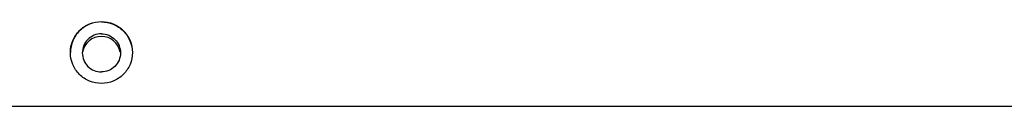
# Model space of a CAD drawing. Units: millimetres. Extents: x 0 to 122, y 0 to 65.
# Drawn here: x 10 to 26, y 14 to 15 of the extents above; entities that cross this region are included whole.
import ezdxf

# ---------------------------------------------------------------- set-up
doc = ezdxf.new("R2010")
doc.units = ezdxf.units.MM

# ---------------------------------------------------------------- blocks, each defined once
blk = doc.blocks.new('AERO-20A')
blk.add_line((1158.611, 1496.068), (1129.411, 1496.068))
for start, end in [(89.9593, 169.9354), (10.0646, 90.0407)]:
    blk.add_arc((1131.261, 1496.87), 0.3, start, end)
for points, knots in [([(1130.773, 1496.916), (1130.773, 1496.98), (1130.799, 1497.108), (1130.907, 1497.269), (1131.069, 1497.378), (1131.197, 1497.403), (1131.261, 1497.403)], [0, 0, 0, 0, 0.249783, 0.499699, 0.749752, 1, 1, 1, 1]), ([(1131.261, 1497.397), (1131.198, 1497.397), (1131.071, 1497.372), (1130.91, 1497.265), (1130.801, 1497.106), (1130.774, 1496.979), (1130.773, 1496.916)], [0, 0, 0, 0, 0.250244, 0.5003, 0.75022, 1, 1, 1, 1]), ([(1131.261, 1497.403), (1131.324, 1497.403), (1131.452, 1497.378), (1131.614, 1497.269), (1131.723, 1497.108), (1131.748, 1496.98), (1131.748, 1496.916)], [0, 0, 0, 0, 0.250248, 0.500301, 0.750217, 1, 1, 1, 1]), ([(1131.261, 1497.397), (1131.324, 1497.397), (1131.451, 1497.372), (1131.612, 1497.265), (1131.721, 1497.106), (1131.748, 1496.979), (1131.748, 1496.916)], [0, 0, 0, 0, 0.250244, 0.5003, 0.75022, 1, 1, 1, 1]), ([(1131.261, 1497.21), (1131.222, 1497.21), (1131.143, 1497.194), (1131.043, 1497.128), (1130.977, 1497.028), (1130.961, 1496.949), (1130.961, 1496.91)], [0, 0, 0, 0, 0.250216, 0.500305, 0.750216, 1, 1, 1, 1]), ([(1131.261, 1497.21), (1131.3, 1497.21), (1131.379, 1497.194), (1131.478, 1497.128), (1131.545, 1497.028), (1131.561, 1496.949), (1131.561, 1496.91)], [0, 0, 0, 0, 0.250216, 0.500305, 0.750216, 1, 1, 1, 1]), ([(1131.261, 1496.43), (1131.197, 1496.43), (1131.069, 1496.455), (1130.907, 1496.563), (1130.799, 1496.725), (1130.773, 1496.853), (1130.773, 1496.916)], [0, 0, 0, 0, 0.250248, 0.500301, 0.750217, 1, 1, 1, 1]), ([(1130.961, 1496.91), (1130.961, 1496.871), (1130.977, 1496.793), (1131.043, 1496.693), (1131.143, 1496.626), (1131.222, 1496.611), (1131.261, 1496.611)], [0, 0, 0, 0, 0.249784, 0.499695, 0.749784, 1, 1, 1, 1]), ([(1131.748, 1496.916), (1131.748, 1496.853), (1131.723, 1496.725), (1131.614, 1496.563), (1131.452, 1496.455), (1131.324, 1496.43), (1131.261, 1496.43)], [0, 0, 0, 0, 0.249783, 0.499699, 0.749752, 1, 1, 1, 1]), ([(1131.561, 1496.91), (1131.561, 1496.871), (1131.545, 1496.793), (1131.478, 1496.693), (1131.379, 1496.626), (1131.3, 1496.611), (1131.261, 1496.611)], [0, 0, 0, 0, 0.249784, 0.499695, 0.749784, 1, 1, 1, 1])]:
    blk.add_open_spline(points, degree=3, knots=knots)

msp = doc.modelspace()

# ---------------------------------------------------------------- block references
msp.add_blockref('AERO-20A', (-1119.54, -1482.271))

doc.saveas('drawing.dxf')
